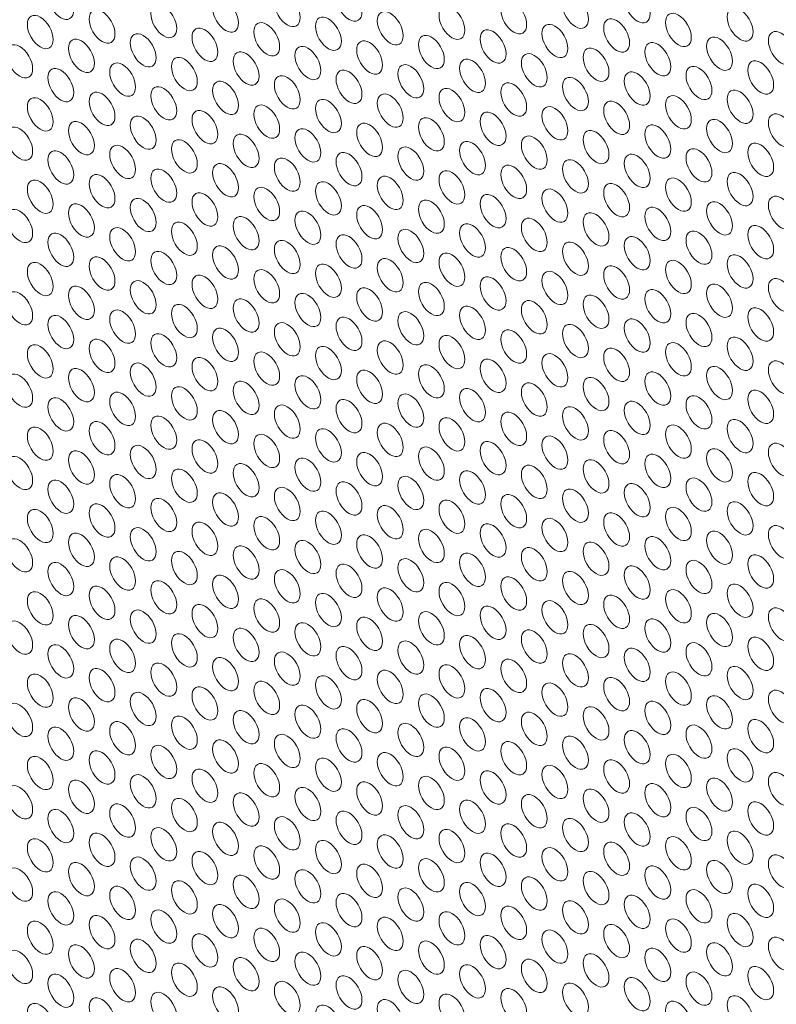
# Model space of a CAD drawing. Units: millimetres. Extents: x -17 to 364, y 0 to 441.
# Drawn here: x 234 to 257, y 40 to 70 of the extents above; entities that cross this region are included whole.
import ezdxf

# ---------------------------------------------------------------- set-up
doc = ezdxf.new("R2010")
doc.units = ezdxf.units.MM
doc.layers.add('Visible (ISO)', color=7, linetype='Continuous', lineweight=25)
doc.layers.add('Visible Narrow (ISO)', color=7, linetype='Continuous', lineweight=15)

msp = doc.modelspace()

# ---------------------------------------------------------------- linework, layer by layer
at = {"layer": 'Visible (ISO)'}
for centre, major_axis, start_param, end_param in [((245.723, 75.846), (-35, 60.622), 3.141593, 6.283185), ((240.774, 72.988), (25.625, -44.384), 0, 3.141593), ((240.774, 72.988), (26.625, -46.116), 3.148264, 6.276514)]:
    msp.add_ellipse(centre, major_axis=major_axis, ratio=0.57735, start_param=start_param, end_param=end_param, dxfattribs=at)
for points, knots in [([(207.188, 134.427), (203.448, 132.267), (200.279, 129.142), (195.3, 121.241), (193.553, 116.399), (191.643, 105.376), (191.559, 99.135), (193.11, 86.009), (194.756, 79.121), (199.585, 65.427), (202.761, 58.623), (210.32, 45.756), (214.7, 39.694), (224.247, 28.9), (229.414, 24.171), (240.065, 16.528), (245.55, 13.62), (256.297, 10.014), (261.569, 9.3), (270.338, 10.186), (273.968, 11.324), (277.188, 13.183)], [2.356194, 2.356194, 2.356194, 2.356194, 2.651472, 2.651472, 2.961638, 2.961638, 3.287005, 3.287005, 3.614162, 3.614162, 3.940113, 3.940113, 4.265558, 4.265558, 4.591592, 4.591592, 4.918812, 4.918812, 5.243566, 5.243566, 5.497787, 5.497787, 5.497787, 5.497787]), ([(213.795, 118.9), (216.635, 120.54), (219.944, 121.373), (227.143, 121.328), (231.024, 120.47), (238.957, 117.159), (243.006, 114.722), (250.884, 108.511), (254.712, 104.738), (261.758, 96.232), (264.975, 91.5), (270.468, 81.558), (272.742, 76.349), (276.117, 65.99), (277.217, 60.84), (278.137, 51.128), (277.957, 46.566), (276.35, 38.489), (274.922, 34.978), (271.329, 29.841), (269.338, 27.992), (267.045, 26.668)], [3.926991, 3.926991, 3.926991, 3.926991, 4.253144, 4.253144, 4.574635, 4.574635, 4.893215, 4.893215, 5.211705, 5.211705, 5.530463, 5.530463, 5.849313, 5.849313, 6.168026, 6.168026, 6.486465, 6.486465, 6.805281, 6.805281, 7.068583, 7.068583, 7.068583, 7.068583])]:
    msp.add_open_spline(points, degree=3, knots=knots, dxfattribs=at)
at = {"layer": 'Visible Narrow (ISO)'}
for centre, major_axis, start_param, end_param in [((242.188, 73.805), (35, -60.622), 0, 3.141593), ((240.42, 72.784), (25.625, -44.384), 0, 3.141593), ((240.067, 72.58), (-25.375, 43.951), 2.099687, 7.325091), ((240.42, 72.784), (26.625, -46.116), 3.141593, 6.283185), ((237.592, 71.151), (23, -39.837), 0, 3.141593)]:
    msp.add_ellipse(centre, major_axis=major_axis, ratio=0.57735, start_param=start_param, end_param=end_param, dxfattribs=at)
for centre, major_axis in [((240.067, 72.58), (33.5, -58.024)), ((240.067, 72.58), (26.875, -46.549)), ((235.028, 70.577), (-0.275, 0.476)), ((243.69, 70.526), (-0.275, 0.476)), ((252.352, 70.475), (-0.275, 0.476)), ((239.978, 70.194), (-0.275, 0.476)), ((241.834, 70.36), (-0.275, 0.476)), ((250.496, 70.309), (-0.275, 0.476)), ((238.122, 70.028), (-0.275, 0.476)), ((246.784, 69.977), (-0.275, 0.476)), ((248.64, 70.143), (-0.275, 0.476)), ((255.446, 69.926), (-0.275, 0.476)), ((234.41, 69.697), (-0.275, 0.476)), ((236.266, 69.863), (-0.275, 0.476)), ((243.072, 69.646), (-0.275, 0.476)), ((244.928, 69.811), (-0.275, 0.476)), ((251.734, 69.594), (-0.275, 0.476)), ((253.59, 69.76), (-0.275, 0.476)), ((239.359, 69.314), (-0.275, 0.476)), ((241.216, 69.48), (-0.275, 0.476)), ((249.878, 69.428), (-0.275, 0.476)), ((237.503, 69.148), (-0.275, 0.476)), ((246.165, 69.097), (-0.275, 0.476)), ((248.021, 69.263), (-0.275, 0.476)), ((254.827, 69.046), (-0.275, 0.476)), ((256.684, 69.211), (-0.275, 0.476)), ((233.791, 68.817), (-0.275, 0.476)), ((235.647, 68.982), (-0.275, 0.476)), ((242.453, 68.765), (-0.275, 0.476)), ((244.309, 68.931), (-0.275, 0.476)), ((251.115, 68.714), (-0.275, 0.476)), ((252.971, 68.88), (-0.275, 0.476)), ((238.741, 68.434), (-0.275, 0.476)), ((240.597, 68.6), (-0.275, 0.476)), ((249.259, 68.548), (-0.275, 0.476)), ((236.885, 68.268), (-0.275, 0.476)), ((245.547, 68.217), (-0.275, 0.476)), ((247.403, 68.382), (-0.275, 0.476)), ((254.209, 68.165), (-0.275, 0.476)), ((256.065, 68.331), (-0.275, 0.476)), ((235.028, 68.102), (-0.275, 0.476)), ((241.834, 67.885), (-0.275, 0.476)), ((243.69, 68.051), (-0.275, 0.476)), ((250.496, 67.834), (-0.275, 0.476)), ((252.352, 68), (-0.275, 0.476)), ((238.122, 67.554), (-0.275, 0.476)), ((239.978, 67.719), (-0.275, 0.476)), ((248.64, 67.668), (-0.275, 0.476)), ((234.41, 67.222), (-0.275, 0.476)), ((236.266, 67.388), (-0.275, 0.476)), ((244.928, 67.336), (-0.275, 0.476)), ((246.784, 67.502), (-0.275, 0.476)), ((253.59, 67.285), (-0.275, 0.476)), ((255.446, 67.451), (-0.275, 0.476)), ((241.216, 67.005), (-0.275, 0.476)), ((243.072, 67.171), (-0.275, 0.476)), ((249.878, 66.954), (-0.275, 0.476)), ((251.734, 67.119), (-0.275, 0.476)), ((237.503, 66.673), (-0.275, 0.476)), ((239.359, 66.839), (-0.275, 0.476)), ((248.021, 66.788), (-0.275, 0.476)), ((256.684, 66.737), (-0.275, 0.476)), ((233.791, 66.342), (-0.275, 0.476)), ((235.647, 66.508), (-0.275, 0.476)), ((244.309, 66.456), (-0.275, 0.476)), ((246.165, 66.622), (-0.275, 0.476)), ((252.971, 66.405), (-0.275, 0.476)), ((254.827, 66.571), (-0.275, 0.476)), ((240.597, 66.125), (-0.275, 0.476)), ((242.453, 66.29), (-0.275, 0.476)), ((249.259, 66.073), (-0.275, 0.476)), ((251.115, 66.239), (-0.275, 0.476)), ((236.885, 65.793), (-0.275, 0.476)), ((238.741, 65.959), (-0.275, 0.476)), ((245.547, 65.742), (-0.275, 0.476)), ((247.403, 65.908), (-0.275, 0.476)), ((256.065, 65.856), (-0.275, 0.476)), ((235.028, 65.627), (-0.275, 0.476)), ((243.69, 65.576), (-0.275, 0.476)), ((252.352, 65.525), (-0.275, 0.476)), ((254.209, 65.691), (-0.275, 0.476)), ((239.978, 65.244), (-0.275, 0.476)), ((241.834, 65.41), (-0.275, 0.476)), ((248.64, 65.193), (-0.275, 0.476)), ((250.496, 65.359), (-0.275, 0.476)), ((236.266, 64.913), (-0.275, 0.476)), ((238.122, 65.079), (-0.275, 0.476)), ((244.928, 64.862), (-0.275, 0.476)), ((246.784, 65.027), (-0.275, 0.476)), ((255.446, 64.976), (-0.275, 0.476)), ((234.41, 64.747), (-0.275, 0.476)), ((243.072, 64.696), (-0.275, 0.476)), ((251.734, 64.645), (-0.275, 0.476)), ((253.59, 64.81), (-0.275, 0.476)), ((239.359, 64.364), (-0.275, 0.476)), ((241.216, 64.53), (-0.275, 0.476)), ((248.021, 64.313), (-0.275, 0.476)), ((249.878, 64.479), (-0.275, 0.476)), ((256.684, 64.262), (-0.275, 0.476)), ((235.647, 64.033), (-0.275, 0.476)), ((237.503, 64.198), (-0.275, 0.476)), ((244.309, 63.981), (-0.275, 0.476)), ((246.165, 64.147), (-0.275, 0.476)), ((254.827, 64.096), (-0.275, 0.476)), ((233.791, 63.867), (-0.275, 0.476)), ((242.453, 63.816), (-0.275, 0.476)), ((251.115, 63.764), (-0.275, 0.476)), ((252.971, 63.93), (-0.275, 0.476)), ((238.741, 63.484), (-0.275, 0.476)), ((240.597, 63.65), (-0.275, 0.476)), ((247.403, 63.433), (-0.275, 0.476)), ((249.259, 63.599), (-0.275, 0.476)), ((256.065, 63.381), (-0.275, 0.476)), ((235.028, 63.152), (-0.275, 0.476)), ((236.885, 63.318), (-0.275, 0.476)), ((243.69, 63.101), (-0.275, 0.476)), ((245.547, 63.267), (-0.275, 0.476)), ((254.209, 63.216), (-0.275, 0.476)), ((241.834, 62.935), (-0.275, 0.476)), ((250.496, 62.884), (-0.275, 0.476)), ((252.352, 63.05), (-0.275, 0.476)), ((238.122, 62.604), (-0.275, 0.476)), ((239.978, 62.77), (-0.275, 0.476)), ((246.784, 62.553), (-0.275, 0.476)), ((248.64, 62.718), (-0.275, 0.476)), ((255.446, 62.501), (-0.275, 0.476)), ((234.41, 62.272), (-0.275, 0.476)), ((236.266, 62.438), (-0.275, 0.476)), ((243.072, 62.221), (-0.275, 0.476)), ((244.928, 62.387), (-0.275, 0.476)), ((253.59, 62.335), (-0.275, 0.476)), ((239.359, 61.889), (-0.275, 0.476)), ((241.216, 62.055), (-0.275, 0.476)), ((249.878, 62.004), (-0.275, 0.476)), ((251.734, 62.17), (-0.275, 0.476)), ((237.503, 61.724), (-0.275, 0.476)), ((246.165, 61.672), (-0.275, 0.476)), ((248.021, 61.838), (-0.275, 0.476)), ((254.827, 61.621), (-0.275, 0.476)), ((256.684, 61.787), (-0.275, 0.476)), ((233.791, 61.392), (-0.275, 0.476)), ((235.647, 61.558), (-0.275, 0.476)), ((242.453, 61.341), (-0.275, 0.476)), ((244.309, 61.507), (-0.275, 0.476)), ((252.971, 61.455), (-0.275, 0.476)), ((238.741, 61.009), (-0.275, 0.476)), ((240.597, 61.175), (-0.275, 0.476)), ((249.259, 61.124), (-0.275, 0.476)), ((251.115, 61.289), (-0.275, 0.476)), ((236.885, 60.843), (-0.275, 0.476)), ((245.547, 60.792), (-0.275, 0.476)), ((247.403, 60.958), (-0.275, 0.476)), ((254.209, 60.741), (-0.275, 0.476)), ((256.065, 60.907), (-0.275, 0.476)), ((235.028, 60.678), (-0.275, 0.476)), ((241.834, 60.461), (-0.275, 0.476)), ((243.69, 60.626), (-0.275, 0.476)), ((250.496, 60.409), (-0.275, 0.476)), ((252.352, 60.575), (-0.275, 0.476)), ((238.122, 60.129), (-0.275, 0.476)), ((239.978, 60.295), (-0.275, 0.476)), ((248.64, 60.243), (-0.275, 0.476)), ((236.266, 59.963), (-0.275, 0.476)), ((244.928, 59.912), (-0.275, 0.476)), ((246.784, 60.078), (-0.275, 0.476)), ((253.59, 59.861), (-0.275, 0.476)), ((255.446, 60.026), (-0.275, 0.476)), ((234.41, 59.797), (-0.275, 0.476)), ((241.216, 59.58), (-0.275, 0.476)), ((243.072, 59.746), (-0.275, 0.476)), ((249.878, 59.529), (-0.275, 0.476)), ((251.734, 59.695), (-0.275, 0.476)), ((237.503, 59.249), (-0.275, 0.476)), ((239.359, 59.415), (-0.275, 0.476)), ((248.021, 59.363), (-0.275, 0.476)), ((256.684, 59.312), (-0.275, 0.476)), ((235.647, 59.083), (-0.275, 0.476)), ((244.309, 59.032), (-0.275, 0.476)), ((246.165, 59.197), (-0.275, 0.476)), ((252.971, 58.98), (-0.275, 0.476)), ((254.827, 59.146), (-0.275, 0.476)), ((233.791, 58.917), (-0.275, 0.476)), ((240.597, 58.7), (-0.275, 0.476)), ((242.453, 58.866), (-0.275, 0.476)), ((249.259, 58.649), (-0.275, 0.476)), ((251.115, 58.815), (-0.275, 0.476)), ((236.885, 58.369), (-0.275, 0.476)), ((238.741, 58.534), (-0.275, 0.476)), ((247.403, 58.483), (-0.275, 0.476)), ((256.065, 58.432), (-0.275, 0.476)), ((235.028, 58.203), (-0.275, 0.476)), ((243.69, 58.151), (-0.275, 0.476)), ((245.547, 58.317), (-0.275, 0.476)), ((252.352, 58.1), (-0.275, 0.476)), ((254.209, 58.266), (-0.275, 0.476)), ((239.978, 57.82), (-0.275, 0.476)), ((241.834, 57.986), (-0.275, 0.476)), ((248.64, 57.769), (-0.275, 0.476)), ((250.496, 57.934), (-0.275, 0.476)), ((236.266, 57.488), (-0.275, 0.476)), ((238.122, 57.654), (-0.275, 0.476)), ((246.784, 57.603), (-0.275, 0.476)), ((255.446, 57.551), (-0.275, 0.476)), ((234.41, 57.323), (-0.275, 0.476)), ((243.072, 57.271), (-0.275, 0.476)), ((244.928, 57.437), (-0.275, 0.476)), ((251.734, 57.22), (-0.275, 0.476)), ((253.59, 57.386), (-0.275, 0.476)), ((239.359, 56.94), (-0.275, 0.476)), ((241.216, 57.105), (-0.275, 0.476)), ((248.021, 56.888), (-0.275, 0.476)), ((249.878, 57.054), (-0.275, 0.476)), ((235.647, 56.608), (-0.275, 0.476)), ((237.503, 56.774), (-0.275, 0.476)), ((246.165, 56.723), (-0.275, 0.476)), ((254.827, 56.671), (-0.275, 0.476)), ((256.684, 56.837), (-0.275, 0.476)), ((233.791, 56.442), (-0.275, 0.476)), ((242.453, 56.391), (-0.275, 0.476)), ((244.309, 56.557), (-0.275, 0.476)), ((251.115, 56.34), (-0.275, 0.476)), ((252.971, 56.505), (-0.275, 0.476)), ((238.741, 56.059), (-0.275, 0.476)), ((240.597, 56.225), (-0.275, 0.476)), ((247.403, 56.008), (-0.275, 0.476)), ((249.259, 56.174), (-0.275, 0.476)), ((235.028, 55.728), (-0.275, 0.476)), ((236.885, 55.894), (-0.275, 0.476)), ((243.69, 55.677), (-0.275, 0.476)), ((245.547, 55.842), (-0.275, 0.476)), ((254.209, 55.791), (-0.275, 0.476)), ((256.065, 55.957), (-0.275, 0.476)), ((241.834, 55.511), (-0.275, 0.476)), ((250.496, 55.459), (-0.275, 0.476)), ((252.352, 55.625), (-0.275, 0.476)), ((238.122, 55.179), (-0.275, 0.476)), ((239.978, 55.345), (-0.275, 0.476)), ((246.784, 55.128), (-0.275, 0.476)), ((248.64, 55.294), (-0.275, 0.476)), ((234.41, 54.848), (-0.275, 0.476)), ((236.266, 55.013), (-0.275, 0.476)), ((243.072, 54.796), (-0.275, 0.476)), ((244.928, 54.962), (-0.275, 0.476)), ((253.59, 54.911), (-0.275, 0.476)), ((255.446, 55.077), (-0.275, 0.476)), ((241.216, 54.631), (-0.275, 0.476)), ((249.878, 54.579), (-0.275, 0.476)), ((251.734, 54.745), (-0.275, 0.476)), ((237.503, 54.299), (-0.275, 0.476)), ((239.359, 54.465), (-0.275, 0.476)), ((246.165, 54.248), (-0.275, 0.476)), ((248.021, 54.413), (-0.275, 0.476)), ((254.827, 54.196), (-0.275, 0.476)), ((256.684, 54.362), (-0.275, 0.476)), ((233.791, 53.967), (-0.275, 0.476)), ((235.647, 54.133), (-0.275, 0.476)), ((242.453, 53.916), (-0.275, 0.476)), ((244.309, 54.082), (-0.275, 0.476)), ((252.971, 54.031), (-0.275, 0.476)), ((240.597, 53.75), (-0.275, 0.476)), ((249.259, 53.699), (-0.275, 0.476)), ((251.115, 53.865), (-0.275, 0.476)), ((236.885, 53.419), (-0.275, 0.476)), ((238.741, 53.585), (-0.275, 0.476)), ((245.547, 53.367), (-0.275, 0.476)), ((247.403, 53.533), (-0.275, 0.476)), ((254.209, 53.316), (-0.275, 0.476)), ((256.065, 53.482), (-0.275, 0.476)), ((235.028, 53.253), (-0.275, 0.476)), ((241.834, 53.036), (-0.275, 0.476)), ((243.69, 53.202), (-0.275, 0.476)), ((252.352, 53.15), (-0.275, 0.476)), ((239.978, 52.87), (-0.275, 0.476)), ((248.64, 52.819), (-0.275, 0.476)), ((250.496, 52.985), (-0.275, 0.476)), ((236.266, 52.539), (-0.275, 0.476)), ((238.122, 52.704), (-0.275, 0.476)), ((244.928, 52.487), (-0.275, 0.476)), ((246.784, 52.653), (-0.275, 0.476)), ((253.59, 52.436), (-0.275, 0.476)), ((255.446, 52.602), (-0.275, 0.476)), ((234.41, 52.373), (-0.275, 0.476)), ((241.216, 52.156), (-0.275, 0.476)), ((243.072, 52.321), (-0.275, 0.476)), ((251.734, 52.27), (-0.275, 0.476)), ((239.359, 51.99), (-0.275, 0.476)), ((248.021, 51.939), (-0.275, 0.476)), ((249.878, 52.104), (-0.275, 0.476)), ((256.684, 51.887), (-0.275, 0.476)), ((235.647, 51.658), (-0.275, 0.476)), ((237.503, 51.824), (-0.275, 0.476)), ((244.309, 51.607), (-0.275, 0.476)), ((246.165, 51.773), (-0.275, 0.476)), ((252.971, 51.556), (-0.275, 0.476)), ((254.827, 51.722), (-0.275, 0.476)), ((233.791, 51.493), (-0.275, 0.476)), ((240.597, 51.275), (-0.275, 0.476)), ((242.453, 51.441), (-0.275, 0.476)), ((251.115, 51.39), (-0.275, 0.476)), ((236.885, 50.944), (-0.275, 0.476)), ((238.741, 51.11), (-0.275, 0.476)), ((247.403, 51.058), (-0.275, 0.476)), ((249.259, 51.224), (-0.275, 0.476)), ((256.065, 51.007), (-0.275, 0.476)), ((235.028, 50.778), (-0.275, 0.476)), ((243.69, 50.727), (-0.275, 0.476)), ((245.547, 50.893), (-0.275, 0.476)), ((252.352, 50.676), (-0.275, 0.476)), ((254.209, 50.841), (-0.275, 0.476)), ((239.978, 50.395), (-0.275, 0.476)), ((241.834, 50.561), (-0.275, 0.476)), ((250.496, 50.51), (-0.275, 0.476)), ((236.266, 50.064), (-0.275, 0.476)), ((238.122, 50.229), (-0.275, 0.476)), ((246.784, 50.178), (-0.275, 0.476)), ((248.64, 50.344), (-0.275, 0.476)), ((255.446, 50.127), (-0.275, 0.476)), ((234.41, 49.898), (-0.275, 0.476)), ((243.072, 49.847), (-0.275, 0.476)), ((244.928, 50.012), (-0.275, 0.476)), ((251.734, 49.795), (-0.275, 0.476)), ((253.59, 49.961), (-0.275, 0.476)), ((239.359, 49.515), (-0.275, 0.476)), ((241.216, 49.681), (-0.275, 0.476)), ((248.021, 49.464), (-0.275, 0.476)), ((249.878, 49.63), (-0.275, 0.476)), ((235.647, 49.183), (-0.275, 0.476)), ((237.503, 49.349), (-0.275, 0.476)), ((246.165, 49.298), (-0.275, 0.476)), ((254.827, 49.247), (-0.275, 0.476)), ((256.684, 49.412), (-0.275, 0.476)), ((233.791, 49.018), (-0.275, 0.476)), ((242.453, 48.966), (-0.275, 0.476)), ((244.309, 49.132), (-0.275, 0.476)), ((251.115, 48.915), (-0.275, 0.476)), ((252.971, 49.081), (-0.275, 0.476)), ((238.741, 48.635), (-0.275, 0.476)), ((240.597, 48.801), (-0.275, 0.476)), ((247.403, 48.584), (-0.275, 0.476)), ((249.259, 48.749), (-0.275, 0.476)), ((235.028, 48.303), (-0.275, 0.476)), ((236.885, 48.469), (-0.275, 0.476)), ((245.547, 48.418), (-0.275, 0.476)), ((254.209, 48.366), (-0.275, 0.476)), ((256.065, 48.532), (-0.275, 0.476)), ((241.834, 48.086), (-0.275, 0.476)), ((243.69, 48.252), (-0.275, 0.476)), ((250.496, 48.035), (-0.275, 0.476)), ((252.352, 48.201), (-0.275, 0.476)), ((238.122, 47.755), (-0.275, 0.476)), ((239.978, 47.92), (-0.275, 0.476)), ((246.784, 47.703), (-0.275, 0.476)), ((248.64, 47.869), (-0.275, 0.476)), ((234.41, 47.423), (-0.275, 0.476)), ((236.266, 47.589), (-0.275, 0.476)), ((244.928, 47.537), (-0.275, 0.476)), ((253.59, 47.486), (-0.275, 0.476)), ((255.446, 47.652), (-0.275, 0.476)), ((241.216, 47.206), (-0.275, 0.476)), ((243.072, 47.372), (-0.275, 0.476)), ((249.878, 47.155), (-0.275, 0.476)), ((251.734, 47.32), (-0.275, 0.476)), ((237.503, 46.874), (-0.275, 0.476)), ((239.359, 47.04), (-0.275, 0.476)), ((246.165, 46.823), (-0.275, 0.476)), ((248.021, 46.989), (-0.275, 0.476)), ((256.684, 46.938), (-0.275, 0.476)), ((233.791, 46.543), (-0.275, 0.476)), ((235.647, 46.709), (-0.275, 0.476)), ((244.309, 46.657), (-0.275, 0.476)), ((252.971, 46.606), (-0.275, 0.476)), ((254.827, 46.772), (-0.275, 0.476)), ((240.597, 46.326), (-0.275, 0.476)), ((242.453, 46.491), (-0.275, 0.476)), ((249.259, 46.274), (-0.275, 0.476)), ((251.115, 46.44), (-0.275, 0.476)), ((236.885, 45.994), (-0.275, 0.476)), ((238.741, 46.16), (-0.275, 0.476)), ((245.547, 45.943), (-0.275, 0.476)), ((247.403, 46.109), (-0.275, 0.476)), ((256.065, 46.057), (-0.275, 0.476)), ((235.028, 45.828), (-0.275, 0.476)), ((241.834, 45.611), (-0.275, 0.476)), ((243.69, 45.777), (-0.275, 0.476)), ((252.352, 45.726), (-0.275, 0.476)), ((254.209, 45.892), (-0.275, 0.476)), ((239.978, 45.445), (-0.275, 0.476)), ((248.64, 45.394), (-0.275, 0.476)), ((250.496, 45.56), (-0.275, 0.476)), ((236.266, 45.114), (-0.275, 0.476)), ((238.122, 45.28), (-0.275, 0.476)), ((244.928, 45.063), (-0.275, 0.476)), ((246.784, 45.228), (-0.275, 0.476)), ((255.446, 45.177), (-0.275, 0.476)), ((234.41, 44.948), (-0.275, 0.476)), ((241.216, 44.731), (-0.275, 0.476)), ((243.072, 44.897), (-0.275, 0.476)), ((251.734, 44.846), (-0.275, 0.476)), ((253.59, 45.011), (-0.275, 0.476)), ((239.359, 44.565), (-0.275, 0.476)), ((248.021, 44.514), (-0.275, 0.476)), ((249.878, 44.68), (-0.275, 0.476)), ((256.684, 44.463), (-0.275, 0.476)), ((235.647, 44.234), (-0.275, 0.476)), ((237.503, 44.399), (-0.275, 0.476)), ((244.309, 44.182), (-0.275, 0.476)), ((246.165, 44.348), (-0.275, 0.476)), ((252.971, 44.131), (-0.275, 0.476)), ((254.827, 44.297), (-0.275, 0.476)), ((233.791, 44.068), (-0.275, 0.476)), ((240.597, 43.851), (-0.275, 0.476)), ((242.453, 44.017), (-0.275, 0.476)), ((251.115, 43.965), (-0.275, 0.476)), ((238.741, 43.685), (-0.275, 0.476)), ((247.403, 43.634), (-0.275, 0.476)), ((249.259, 43.8), (-0.275, 0.476)), ((256.065, 43.582), (-0.275, 0.476)), ((235.028, 43.353), (-0.275, 0.476)), ((236.885, 43.519), (-0.275, 0.476)), ((243.69, 43.302), (-0.275, 0.476)), ((245.547, 43.468), (-0.275, 0.476)), ((252.352, 43.251), (-0.275, 0.476)), ((254.209, 43.417), (-0.275, 0.476)), ((239.978, 42.971), (-0.275, 0.476)), ((241.834, 43.136), (-0.275, 0.476)), ((250.496, 43.085), (-0.275, 0.476)), ((238.122, 42.805), (-0.275, 0.476)), ((246.784, 42.754), (-0.275, 0.476)), ((248.64, 42.919), (-0.275, 0.476)), ((255.446, 42.702), (-0.275, 0.476)), ((234.41, 42.473), (-0.275, 0.476)), ((236.266, 42.639), (-0.275, 0.476)), ((243.072, 42.422), (-0.275, 0.476)), ((244.928, 42.588), (-0.275, 0.476)), ((251.734, 42.371), (-0.275, 0.476)), ((253.59, 42.536), (-0.275, 0.476)), ((239.359, 42.09), (-0.275, 0.476)), ((241.216, 42.256), (-0.275, 0.476)), ((249.878, 42.205), (-0.275, 0.476)), ((237.503, 41.925), (-0.275, 0.476)), ((246.165, 41.873), (-0.275, 0.476)), ((248.021, 42.039), (-0.275, 0.476)), ((254.827, 41.822), (-0.275, 0.476)), ((256.684, 41.988), (-0.275, 0.476)), ((233.791, 41.593), (-0.275, 0.476)), ((235.647, 41.759), (-0.275, 0.476)), ((242.453, 41.542), (-0.275, 0.476)), ((244.309, 41.708), (-0.275, 0.476)), ((251.115, 41.49), (-0.275, 0.476)), ((252.971, 41.656), (-0.275, 0.476)), ((238.741, 41.21), (-0.275, 0.476)), ((240.597, 41.376), (-0.275, 0.476)), ((249.259, 41.325), (-0.275, 0.476)), ((235.028, 40.879), (-0.275, 0.476)), ((236.885, 41.044), (-0.275, 0.476)), ((245.547, 40.993), (-0.275, 0.476)), ((247.403, 41.159), (-0.275, 0.476)), ((254.209, 40.942), (-0.275, 0.476)), ((256.065, 41.108), (-0.275, 0.476)), ((241.834, 40.662), (-0.275, 0.476)), ((243.69, 40.827), (-0.275, 0.476)), ((250.496, 40.61), (-0.275, 0.476)), ((252.352, 40.776), (-0.275, 0.476)), ((238.122, 40.33), (-0.275, 0.476)), ((239.978, 40.496), (-0.275, 0.476)), ((248.64, 40.444), (-0.275, 0.476)), ((234.41, 39.998), (-0.275, 0.476)), ((236.266, 40.164), (-0.275, 0.476)), ((244.928, 40.113), (-0.275, 0.476)), ((246.784, 40.279), (-0.275, 0.476)), ((253.59, 40.062), (-0.275, 0.476)), ((255.446, 40.227), (-0.275, 0.476)), ((243.072, 39.947), (-0.275, 0.476))]:
    msp.add_ellipse(centre, major_axis=major_axis, ratio=0.57735, dxfattribs=at)

doc.saveas('drawing.dxf')
